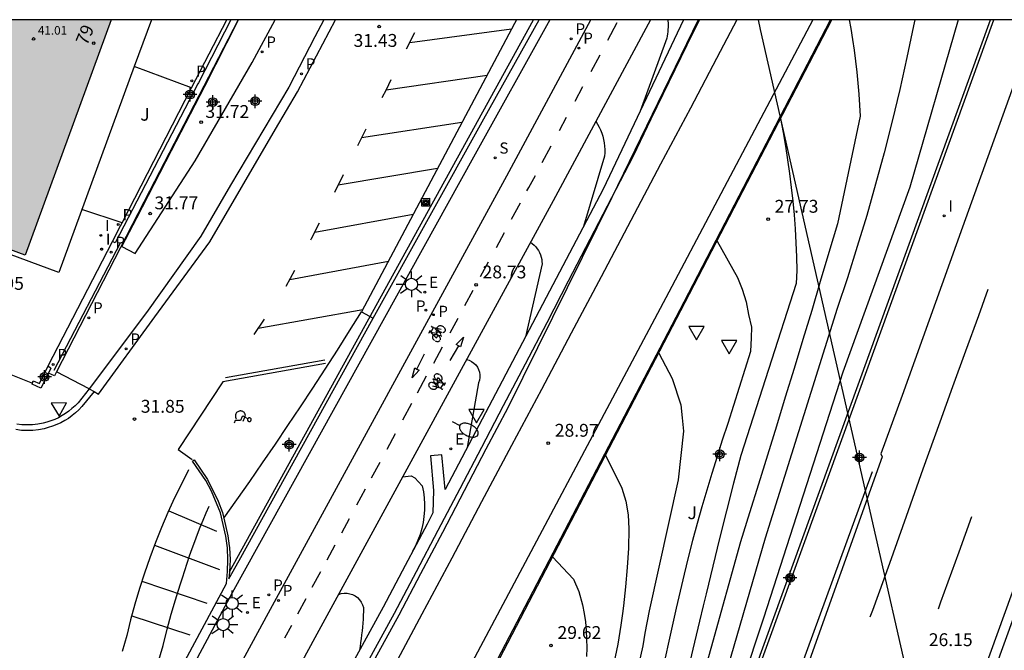
# Model space of a CAD drawing. Units: metres. Extents: x 579244 to 579594, y 4789290 to 4789541.
# Drawn here: x 579368 to 579425, y 4789504 to 4789540 of the extents above; entities that cross this region are included whole.
import ezdxf
from ezdxf.enums import TextEntityAlignment as Align

# ---------------------------------------------------------------- set-up
doc = ezdxf.new("R2010")
doc.units = ezdxf.units.M
doc.header["$MEASUREMENT"] = 0
for name, color, linetype in [('010106', 9, 'Continuous'), ('020104', 34, 'Continuous'), ('020204', 9, 'Continuous'), ('020308', 9, 'Continuous'), ('060106', 9, 'Continuous'), ('060108', 9, 'Continuous'), ('060111', 9, 'Continuous'), ('060112', 1, 'Continuous'), ('060113', 4, 'Continuous'), ('060119', 9, 'Continuous'), ('060130', 9, 'Continuous'), ('060145', 9, 'Continuous'), ('070105', 6, 'Continuous'), ('070106', 6, 'Continuous'), ('080101', 9, 'Continuous'), ('080201', 9, 'Continuous'), ('080202', 9, 'Continuous'), ('080303', 9, 'Continuous'), ('080308', 9, 'Continuous'), ('090212', 9, 'Continuous'), ('090216', 9, 'Continuous'), ('100112', 9, 'Continuous'), ('100116', 71, 'Continuous'), ('100301', 7, 'Continuous'), ('210203', 4, 'Continuous'), ('210204', 9, 'Continuous'), ('210205', 4, 'Continuous'), ('210303', 4, 'Continuous'), ('210304', 9, 'Continuous'), ('210305', 4, 'Continuous'), ('220104', 9, 'Continuous'), ('220205', 1, 'Continuous'), ('220305', 1, 'Continuous'), ('250202', 9, 'Continuous'), ('250206', 9, 'Continuous'), ('260101', 9, 'Continuous'), ('260205', 9, 'Continuous'), ('270204', 9, 'Continuous'), ('270304', 9, 'Continuous'), ('990501', 21, 'Continuous'), ('Centroides', 1, 'Continuous')]:
    doc.layers.add(name, color=color, linetype=linetype)
doc.layers.add('020105', color=24, linetype='Continuous', lineweight=30)
doc.layers.add('080111', color=7, linetype='Continuous', lineweight=30)
doc.styles.add('ARIAL', font='arial.ttf')
doc.styles.add('ARIALI', font='ariali.ttf')
doc.styles.add('ROMANS', font='ROMANS')
doc.styles.get("Standard").update_dxf_attribs({"font": 'arial.ttf'})

# ---------------------------------------------------------------- blocks, each defined once
blk = doc.blocks.new('Centroide')
for points in [[(0.402, 0), (-0.402, 0)], [(0, -0.402), (0, 0.402)]]:
    blk.add_lwpolyline(points)
for radius in [0.256, 0.159]:
    blk.add_circle((0, 0), radius)
blk = doc.blocks.new('PLUVI2')
blk.add_circle((0, 0), 0.055)
blk = doc.blocks.new('PLUVI3')
blk.add_circle((0, 0), 0.055)
blk = doc.blocks.new('COTAPU')
blk.add_circle((0, 0), 0.075)
blk = doc.blocks.new('REIND')
blk.add_circle((0, 0), 0.055)
blk = doc.blocks.new('SETRA')
at = {"linetype": 'Continuous'}
blk.add_lwpolyline([(0.451, 0.26), (-0.45, 0.26), (-0.001, -0.52)], close=True, dxfattribs=at)
blk = doc.blocks.new('FAROLA')
for p, q in [((0, 0.355), (0, 0.755)), ((-0.355, 0), (-0.895, 0)), ((-0.63, 0.51), (-0.255, 0.245)), ((0.605, 0.49), (0.276, 0.223)), ((0.355, 0), (0.855, 0)), ((-0.65, -0.52), (-0.255, -0.24)), ((0, -0.355), (0, -0.755)), ((0.585, -0.52), (0.256, -0.246))]:
    blk.add_line(p, q)
blk.add_circle((0, 0), 0.355)
blk = doc.blocks.new('REGELE')
blk.add_circle((0, 0), 0.055)
blk = doc.blocks.new('BICI')
at = {"color": 9, "linetype": 'Continuous', "flags": 128}
for points in [[(-0.25, 0.103), (-0.281, 0.109), (-0.309, 0.108), (-0.335, 0.101), (-0.367, 0.084), (-0.382, 0.072), (-0.396, 0.059), (-0.416, 0.034), (-0.427, 0.017), (-0.44, -0.009), (-0.451, -0.037), (-0.457, -0.058), (-0.462, -0.082), (-0.467, -0.121)], [(-0.165, 0.27), (-0.282, -0.123)], [(-0.113, -0.111), (-0.117, -0.082), (-0.126, -0.043), (-0.141, -0.003), (-0.153, 0.018), (-0.165, 0.038), (-0.187, 0.064), (-0.195, 0.071)], [(-0.123, 0.201), (-0.174, 0.353)], [(0.029, 0.05), (0.001, 0.05)], [(0.07, -0.04), (0.191, 0.198)], [(0.219, 0.073), (0.204, 0.059), (0.191, 0.044), (0.176, 0.022), (0.164, 0.001), (0.155, -0.022), (0.148, -0.04), (0.142, -0.062), (0.137, -0.088), (0.134, -0.107), (0.133, -0.139), (0.133, -0.164), (0.135, -0.188), (0.141, -0.22), (0.146, -0.242), (0.156, -0.269)], [(0.255, 0.097), (0.276, 0.105), (0.302, 0.109), (0.329, 0.108), (0.361, 0.099), (0.384, 0.087), (0.405, 0.071), (0.424, 0.052), (0.439, 0.032), (0.455, 0.004), (0.467, -0.022), (0.478, -0.057), (0.484, -0.088), (0.488, -0.128), (0.488, -0.165), (0.485, -0.193), (0.483, -0.21)], [(-0.467, -0.164), (-0.462, -0.205), (-0.457, -0.229), (-0.446, -0.264), (-0.433, -0.294), (-0.416, -0.322), (-0.401, -0.343), (-0.381, -0.362), (-0.368, -0.372), (-0.343, -0.386), (-0.309, -0.396)], [(-0.289, -0.144), (-0.066, -0.144)], [(-0.274, -0.397), (-0.244, -0.39), (-0.218, -0.377), (-0.197, -0.361), (-0.177, -0.341), (-0.161, -0.32), (-0.146, -0.294), (-0.134, -0.269), (-0.124, -0.24), (-0.118, -0.212), (-0.113, -0.184), (-0.112, -0.171)], [(-0.091, -0.171), (-0.088, -0.187), (-0.085, -0.2), (-0.08, -0.214), (-0.075, -0.226), (-0.068, -0.238), (-0.059, -0.25), (-0.049, -0.26), (-0.033, -0.271), (-0.017, -0.276), (-0.004, -0.277), (0.008, -0.275), (0.018, -0.271)], [(0.047, -0.04), (0.033, -0.026), (0.021, -0.018), (0.007, -0.013), (-0.012, -0.012), (-0.035, -0.02), (-0.05, -0.031), (-0.06, -0.042), (-0.073, -0.061), (-0.081, -0.081), (-0.086, -0.097), (-0.09, -0.114)], [(-0.051, -0.344), (-0.025, -0.344)], [(0.044, -0.251), (0.055, -0.236), (0.064, -0.218), (0.071, -0.202), (0.076, -0.181), (0.079, -0.161), (0.08, -0.138), (0.079, -0.12), (0.075, -0.097), (0.07, -0.081), (0.063, -0.065)], [(0.175, -0.309), (0.192, -0.334), (0.206, -0.35), (0.226, -0.368), (0.248, -0.382), (0.276, -0.393), (0.297, -0.397), (0.32, -0.398), (0.348, -0.392), (0.369, -0.384), (0.392, -0.37), (0.416, -0.349), (0.43, -0.332), (0.444, -0.313), (0.454, -0.295), (0.465, -0.27), (0.472, -0.252)]]:
    blk.add_lwpolyline(points, dxfattribs=at)
at = {"color": 9, "linetype": 'Continuous'}
for points in [[(-0.236, 0.385), (-0.243, 0.371), (-0.224, 0.366)], [(-0.22, 0.365), (-0.087, 0.365), (-0.091, 0.384), (-0.104, 0.391), (-0.226, 0.391), (-0.236, 0.385)], [(-0.128, 0.302), (0.171, 0.302)], [(-0.049, -0.018), (-0.123, 0.201)], [(0.015, -0.014), (0.029, 0.05)], [(0.029, 0.05), (0.063, 0.051)], [(0.171, 0.302), (0.165, 0.361), (0.177, 0.381), (0.182, 0.407), (0.167, 0.423), (0.149, 0.428), (0.122, 0.428)], [(0.171, 0.302), (0.311, -0.144)], [(-0.051, -0.344), (-0.076, -0.344)], [(-0.033, -0.274), (-0.051, -0.344)]]:
    blk.add_lwpolyline(points, dxfattribs=at)
blk = doc.blocks.new('FAREDI')
blk.add_line((0, 0), (0.5, 0))
blk.add_lwpolyline([(0.5, 0, 0.159986), (0.538, -0.117, 0.106322), (0.675, -0.238, 0.071006), (0.858, -0.309, 0.057309), (1.099, -0.337, 0.057309), (1.339, -0.309, 0.071006), (1.522, -0.238, 0.106322), (1.659, -0.117, 0.159986), (1.697, 0, 0.159986), (1.659, 0.117, 0.106322), (1.522, 0.238, 0.071006), (1.339, 0.309, 0.057309), (1.099, 0.337, 0.057309), (0.858, 0.309, 0.071006), (0.675, 0.238, 0.106322), (0.538, 0.117, 0.159986)], format="xyb", close=True)
blk = doc.blocks.new('POSTEH')
for points in [[(-0.23, 0.23), (0.23, 0.23), (0.23, -0.23), (-0.23, -0.23), (-0.23, 0.23)], [(-0.145, 0.145), (0.145, 0.145), (0.145, -0.145), (-0.145, -0.145), (-0.145, 0.145)], [(-0.065, 0.065), (0.065, 0.065), (0.065, -0.065), (-0.065, -0.065), (-0.065, 0.065)]]:
    blk.add_lwpolyline(points)
blk = doc.blocks.new('PUNTO')
blk.add_circle((0, 0), 0.075)
blk = doc.blocks.new('BloquePortal')
blk.add_circle((0, 0), 0.075)
at = {"flags": 5}
blk.add_attdef('INDICE', text='', height=0.75, dxfattribs=at).set_placement((0, 0), align=Align.MIDDLE_CENTER)
blk = doc.blocks.new('SANEA')
blk.add_circle((0, 0), 0.055)

msp = doc.modelspace()

# ---------------------------------------------------------------- hatches: boundary and pattern name
at = {"layer": '990501'}
h = msp.add_hatch(color=256, dxfattribs=at)
h.dxf.hatch_style = 1
h.paths.add_polyline_path([(579373.01, 4789540.421), (579367.981, 4789526.69), (579330.867, 4789540.422)])

# ---------------------------------------------------------------- linework, layer by layer
at = {"layer": '010106', "flags": 128}
msp.add_lwpolyline([(579244.137, 4789290.431), (579594.127, 4789290.424), (579594.132, 4789540.417), (579244.142, 4789540.424)], close=True, dxfattribs=at)
at = {"layer": '020104', "flags": 128}
for points, elevation in [([(579419.858, 4789540.42), (579419.79, 4789540.07), (579419.4, 4789538.21), (579418.99, 4789536.35), (579418.54, 4789534.51), (579418.08, 4789532.66), (579417.58, 4789530.83), (579417.06, 4789529), (579416.51, 4789527.18), (579415.94, 4789525.37), (579415.34, 4789523.57), (579411.13, 4789510.17), (579408.57, 4789501.33), (579406.52, 4789494.83), (579402.78, 4789483.94), (579400.85, 4789478.4), (579400.74, 4789478.04)], 26.5), ([(579422.393, 4789540.42), (579419.57, 4789530.66), (579415.67, 4789519.85), (579411.05, 4789505.51), (579404.9, 4789486.96)], 26), ([(579416.033, 4789540.42), (579416.13, 4789539.91), (579416.23, 4789539.27), (579416.33, 4789538.64), (579416.41, 4789538), (579416.48, 4789537.36), (579416.54, 4789536.72), (579416.6, 4789536.08), (579416.64, 4789535.43), (579416.67, 4789534.79), (579415.35, 4789528.52), (579414.85, 4789526.83), (579414.35, 4789525.14), (579413.85, 4789523.45), (579413.34, 4789521.76), (579412.83, 4789520.08), (579412.31, 4789518.39), (579411.79, 4789516.7), (579411.28, 4789515.02), (579410.75, 4789513.33), (579410.23, 4789511.65), (579409.7, 4789509.96), (579406.25, 4789497.51)], 27), ([(579401.26, 4789534.5), (579401.37, 4789534.33), (579401.46, 4789534.16), (579401.54, 4789533.99), (579401.61, 4789533.8), (579401.67, 4789533.62), (579401.71, 4789533.43), (579401.75, 4789533.24), (579401.77, 4789533.04), (579401.79, 4789532.85), (579401.79, 4789532.66), (579401.77, 4789532.46), (579400.55, 4789528.35)], 28), ([(579408.33, 4789527.51), (579409.52, 4789525.39), (579409.8, 4789524.69), (579410.04, 4789523.97), (579410.17, 4789523.22), (579410.34, 4789522.49), (579410.33, 4789521.86), (579410.28, 4789521.06), (579408.97, 4789516.86), (579408.64, 4789515.89), (579408.33, 4789514.93), (579408.03, 4789513.95), (579407.73, 4789512.98), (579407.45, 4789512), (579407.17, 4789511.02), (579406.91, 4789510.04), (579406.65, 4789509.05), (579406.41, 4789508.07), (579406.18, 4789507.08), (579405.95, 4789506.08), (579405.52, 4789504.17), (579405.31, 4789503.18)], 28), ([(579397.45, 4789527.44), (579397.56, 4789527.36), (579397.66, 4789527.27), (579397.76, 4789527.17), (579397.84, 4789527.06), (579397.92, 4789526.95), (579397.98, 4789526.83), (579398.04, 4789526.7), (579398.08, 4789526.57), (579398.11, 4789526.44), (579398.12, 4789526.31), (579398.13, 4789526.17), (579397.16, 4789521.91)], 28.5), ([(579393.72, 4789520.59), (579393.87, 4789520.55), (579394.02, 4789520.48), (579394.15, 4789520.39), (579394.26, 4789520.28), (579394.36, 4789520.15), (579394.43, 4789520.01), (579394.48, 4789519.86), (579394.51, 4789519.71), (579394.51, 4789519.55), (579394.48, 4789519.39), (579394.43, 4789519.24), (579393.77, 4789515.47)], 29), ([(579404.93, 4789520.96), (579405.71, 4789519.48), (579406.22, 4789517.96), (579406.29, 4789517.19), (579406.37, 4789516.41), (579406.07, 4789513.57), (579404.38, 4789505.93), (579404.12, 4789504.63), (579404, 4789503.89), (579403.74, 4789502.68)], 28.5), ([(579401.83, 4789515.02), (579402.78, 4789513.08), (579403.02, 4789512.33), (579403.15, 4789511.54), (579403.19, 4789510.72), (579403.16, 4789509.59), (579403.09, 4789508.46), (579403, 4789507.34), (579402.88, 4789506.22), (579402.82, 4789505.78), (579402.72, 4789505.1), (579402.54, 4789503.99), (579402.32, 4789502.88)], 29), ([(579389.99, 4789513.74), (579390.49, 4789513.81), (579390.72, 4789513.7), (579391.14, 4789513.23), (579391.21, 4789512.87), (579391.26, 4789512.52), (579391.28, 4789512.16), (579391.27, 4789511.8), (579391.24, 4789511.44), (579391.19, 4789511.09), (579391.12, 4789510.73), (579391.02, 4789510.39), (579390.89, 4789510.05), (579390.75, 4789509.72), (579390.58, 4789509.41)], 29.5), ([(579398.73, 4789509.08), (579399.97, 4789507.78), (579400.27, 4789507.06), (579400.49, 4789506.28), (579400.59, 4789505.78), (579400.66, 4789505.28), (579400.71, 4789504.78), (579400.73, 4789504.27), (579400.74, 4789503.77), (579400.72, 4789503.27)], 29.5)]:
    msp.add_lwpolyline(points, dxfattribs=dict(at, elevation=elevation))
at = {"layer": '020105', "flags": 128}
for points, elevation in [([(579405.465, 4789540.421), (579405.47, 4789540.36), (579405.48, 4789540.23), (579405.48, 4789540.11), (579405.48, 4789539.98), (579405.47, 4789539.85), (579405.47, 4789539.72), (579405.45, 4789539.59), (579405.43, 4789539.47), (579405.41, 4789539.34), (579403.85, 4789535.09)], 27.5), ([(579412.03, 4789534.65), (579412.18, 4789533.85), (579412.32, 4789533.05), (579412.44, 4789532.25), (579412.56, 4789531.45), (579412.66, 4789530.64), (579412.75, 4789529.83), (579412.82, 4789529.03), (579412.88, 4789528.22), (579412.93, 4789527.41), (579412.97, 4789526.59), (579412.99, 4789525.78), (579412.94, 4789525.03), (579409.71, 4789514.99), (579409.29, 4789513.38), (579408.88, 4789511.77), (579408.48, 4789510.16), (579408.08, 4789508.54), (579407.69, 4789506.93), (579407.52, 4789506.23), (579407.3, 4789505.32), (579406.92, 4789503.7), (579406.7, 4789502.78)], 27.5), ([(579386.26, 4789506.89), (579386.42, 4789506.94), (579386.59, 4789506.96), (579386.76, 4789506.96), (579386.92, 4789506.93), (579387.08, 4789506.88), (579387.23, 4789506.8), (579387.37, 4789506.7), (579387.49, 4789506.57), (579387.58, 4789506.44), (579387.66, 4789506.28), (579387.71, 4789506.12), (579387.71, 4789505.9), (579387.7, 4789505.67), (579387.69, 4789505.44), (579387.67, 4789505.21), (579387.66, 4789504.98), (579387.64, 4789504.76), (579387.61, 4789504.53), (579387.59, 4789504.3), (579387.55, 4789504.08), (579387.52, 4789503.85), (579387.48, 4789503.63)], 30)]:
    msp.add_lwpolyline(points, dxfattribs=dict(at, elevation=elevation))
at = {"layer": '060106', "flags": 128}
msp.add_lwpolyline([(579379.909, 4789508.198), (579397.625, 4789540.421)], dxfattribs=at)
at = {"layer": '060108', "flags": 128}
for points in [[(579385.407, 4789540.421), (579384.87, 4789539.43), (579383.36, 4789536.48), (579379.96, 4789530.76), (579378.23, 4789527.79), (579375.06, 4789523.33), (579371.73, 4789518.89)], [(579396.52, 4789540.21), (579387.61, 4789523.37)], [(579396.645, 4789540.421), (579396.52, 4789540.21)], [(579387.61, 4789523.37), (579388.283, 4789522.999)], [(579371.73, 4789518.89), (579369.82, 4789519.881)], [(579371.73, 4789518.89), (579371.07, 4789518.07), (579370.9, 4789517.9), (579370.72, 4789517.73), (579370.54, 4789517.58), (579370.34, 4789517.44), (579370.14, 4789517.32), (579369.93, 4789517.2), (579369.71, 4789517.1), (579369.49, 4789517.01), (579369.26, 4789516.94), (579369.03, 4789516.88), (579368.73, 4789516.82), (579368.42, 4789516.79), (579368.11, 4789516.78), (579367.8, 4789516.79), (579367.5, 4789516.83)]]:
    msp.add_lwpolyline(points, dxfattribs=at)
at = {"layer": '060111', "flags": 128}
for points in [[(579407.235, 4789540.421), (579402.2, 4789530.05), (579396.13, 4789517.78), (579394.86, 4789515.36), (579393.59, 4789512.94), (579392.32, 4789510.51), (579391.05, 4789508.09), (579389.77, 4789505.67), (579384.32, 4789495.73)], [(579393.959, 4789500.081), (579394.84, 4789501.74), (579406.42, 4789523.97), (579414.945, 4789540.42)], [(579426.99, 4789540.42), (579426.99, 4789540.42), (579422.64, 4789528.31), (579419.12, 4789518.5), (579417.88, 4789515.09), (579417.96, 4789514.91), (579410.82, 4789494.95), (579410.55, 4789495.05), (579399.011, 4789463.232)], [(579438.194, 4789540.42), (579438.19, 4789540.41), (579434.06, 4789528.88), (579427.31, 4789510.21), (579420.7, 4789491.96), (579414.51, 4789475.11), (579409.141, 4789460.333)]]:
    msp.add_lwpolyline(points, dxfattribs=at)
at = {"layer": '060112', "flags": 128}
for points in [[(579369.04, 4789475.16), (579366.42, 4789476.78), (579382.18, 4789505.82), (579396.07, 4789531.31), (579400.971, 4789540.421)], [(579404.443, 4789540.421), (579398.77, 4789529.85), (579384.87, 4789504.35), (579369.04, 4789475.16)]]:
    msp.add_lwpolyline(points, dxfattribs=at)
at = {"layer": '060113', "flags": 128}
for points in [[(579380.418, 4789540.421), (579375.247, 4789530.414), (579369.82, 4789519.881)], [(579372.011, 4789518.721), (579372.26, 4789518.57), (579375.55, 4789523.08), (579378.75, 4789527.47), (579382.58, 4789534.03), (579383.87, 4789536.21), (579386.075, 4789540.421)], [(579406.385, 4789540.421), (579401.7, 4789530.54), (579392.48, 4789513.01), (579392.29, 4789515.04), (579391.62, 4789514.98), (579391.8, 4789512.96), (579391.76, 4789511.64), (579391.42, 4789510.99), (579390.14, 4789508.57), (579388.87, 4789506.15), (579383.42, 4789496.21)], [(579396.731, 4789463.883), (579399.74, 4789472.16), (579405.86, 4789489), (579416.18, 4789517.49), (579424.481, 4789540.42)], [(579369.33, 4789520.22), (579373.08, 4789527.49)], [(579369.82, 4789519.881), (579369.701, 4789519.65), (579369.345, 4789519.8)], [(579371.73, 4789518.89), (579372.011, 4789518.721)], [(579372.011, 4789518.721), (579371.3, 4789517.85), (579371.12, 4789517.66), (579370.93, 4789517.48), (579370.73, 4789517.32), (579370.51, 4789517.16), (579370.3, 4789517.04), (579370.07, 4789516.91), (579369.83, 4789516.8), (579369.59, 4789516.7), (579369.34, 4789516.62), (579369.1, 4789516.56), (579368.77, 4789516.5), (579368.44, 4789516.46), (579368.11, 4789516.45), (579367.77, 4789516.46), (579367.44, 4789516.51)]]:
    msp.add_lwpolyline(points, dxfattribs=at)
at = {"layer": '060119', "flags": 128}
for points in [[(579377.01, 4789472.81), (579377.55, 4789473.36), (579378.08, 4789473.93), (579378.6, 4789474.51), (579379.1, 4789475.1), (579379.59, 4789475.7), (579380.33, 4789476.69), (579381.05, 4789477.69), (579381.77, 4789478.7), (579382.47, 4789479.72), (579383.16, 4789480.75), (579383.83, 4789481.79), (579384.49, 4789482.83), (579385.14, 4789483.88), (579385.77, 4789484.95), (579386.39, 4789486.02), (579387, 4789487.09), (579391.49, 4789495.29), (579394.9, 4789501.71), (579406.48, 4789523.94), (579415.02, 4789540.42)], [(579384.08, 4789495.86), (579389.53, 4789505.8), (579390.8, 4789508.22), (579392.08, 4789510.64), (579393.35, 4789513.06), (579394.62, 4789515.49), (579395.89, 4789517.91), (579397.16, 4789520.34), (579398.42, 4789522.76), (579399.68, 4789525.19), (579400.94, 4789527.62), (579402.2, 4789530.05), (579403.46, 4789532.48), (579404.49, 4789534.64), (579405.54, 4789536.8), (579406.59, 4789538.96), (579407.307, 4789540.421)], [(579417.38, 4789514.04), (579410.49, 4789495.19), (579398.901, 4789463.263)]]:
    msp.add_lwpolyline(points, dxfattribs=at)
at = {"layer": '060130', "flags": 128}
for points in [[(579377.69, 4789536.45), (579374.35, 4789537.69)], [(579373.638, 4789528.571), (579371.3, 4789529.34)]]:
    msp.add_lwpolyline(points, dxfattribs=at)
at = {"layer": '060145', "flags": 128}
msp.add_lwpolyline([(579396.543, 4789463.937), (579399.55, 4789472.22), (579405.67, 4789489.07), (579416, 4789517.56), (579424.271, 4789540.42)], dxfattribs=at)
at = {"layer": '070105', "flags": 128}
for points in [[(579398.59, 4789540.421), (579398.59, 4789540.42), (579394.13, 4789532.41), (579380.06, 4789506.98), (579372.07, 4789492.07)], [(579379.973, 4789540.421), (579378.09, 4789536.74), (579378.05, 4789536.69), (579373.24, 4789527.41), (579373.08, 4789527.49)], [(579377.69, 4789536.45), (579379.744, 4789540.421)], [(579388.283, 4789522.999), (579394.734, 4789534.647), (579397.957, 4789540.421)], [(579373.638, 4789528.571), (579377.69, 4789536.45)], [(579373.08, 4789527.49), (579373.55, 4789528.4), (579373.638, 4789528.571)], [(579379.87, 4789507.79), (579380.458, 4789508.872), (579388.283, 4789522.999)], [(579368.41, 4789519.22), (579368.46, 4789519.35), (579368.82, 4789519.2), (579369.33, 4789520.22)], [(579369.33, 4789520.22), (579369.49, 4789520.09), (579369.345, 4789519.8)], [(579369.345, 4789519.8), (579368.91, 4789518.93), (579368.4, 4789519.15), (579368.41, 4789519.22)], [(579374.36, 4789497.52), (579374.751, 4789498.249), (579379.72, 4789507.52), (579379.79, 4789508.22), (579379.81, 4789508.91), (579379.78, 4789509.61), (579379.69, 4789510.29), (579379.37, 4789511.64), (579378.85, 4789512.92), (579378.52, 4789513.53), (579377.74, 4789514.67), (579377.84, 4789514.74), (579378.63, 4789513.59), (579379.25, 4789512.33), (579379.49, 4789511.67), (579379.568, 4789511.34)], [(579379.568, 4789511.34), (579379.81, 4789510.31), (579379.89, 4789509.72), (579379.9, 4789509.62), (579379.94, 4789508.91), (579379.91, 4789508.21), (579379.87, 4789507.79)]]:
    msp.add_lwpolyline(points, dxfattribs=at)
at = {"layer": '070106', "flags": 128}
for points in [[(579369.68, 4789519.97), (579373.54, 4789527.41)], [(579366.355, 4789520.028), (579368.41, 4789519.22)]]:
    msp.add_lwpolyline(points, dxfattribs=at)
at = {"layer": '080101', "flags": 128}
msp.add_lwpolyline([(579375.352, 4789540.421), (579374.35, 4789537.69), (579369.95, 4789525.67), (579359.02, 4789529.72), (579358.32, 4789527.83), (579348.85, 4789531.33), (579339.99, 4789534.6), (579324.233, 4789540.422)], dxfattribs=at)
at = {"layer": '080111', "flags": 128}
msp.add_lwpolyline([(579373.01, 4789540.421), (579367.981, 4789526.69), (579330.867, 4789540.422)], dxfattribs=at)
at = {"layer": '100112', "flags": 128}
msp.add_lwpolyline([(579373.63, 4789527.19), (579374.51, 4789528.86), (579376.53, 4789532.79), (579378.46, 4789536.54)], dxfattribs=at)
at = {"layer": '100116', "flags": 128}
for points in [[(579373.63, 4789527.19), (579374.41, 4789526.78), (579377.91, 4789532.18), (579381.22, 4789537.93), (579382.566, 4789540.421)], [(579378.46, 4789536.54), (579380.38, 4789540.34), (579380.39, 4789540.33), (579380.437, 4789540.421)], [(579379.568, 4789511.34), (579380.33, 4789512.4), (579381.08, 4789513.48), (579381.83, 4789514.56), (579382.58, 4789515.65), (579383.31, 4789516.74), (579384.05, 4789517.83), (579384.77, 4789518.93), (579385.49, 4789520.04), (579386.2, 4789521.15), (579386.91, 4789522.26), (579387.61, 4789523.37)]]:
    msp.add_lwpolyline(points, dxfattribs=at)
at = {"layer": '220104', "flags": 128}
msp.add_lwpolyline([(579441.064, 4789407.24), (579426.25, 4789472.28), (579410.86, 4789539.86), (579410.74, 4789540.42), (579410.74, 4789540.421)], dxfattribs=at)
at = {"layer": '260101', "flags": 128}
for points in [[(579413.909, 4789540.42), (579405.34, 4789524.2), (579393.55, 4789501.98), (579385.59, 4789486.93), (579384.75, 4789485.32), (579383.86, 4789483.74), (579382.92, 4789482.2), (579381.92, 4789480.69), (579380.87, 4789479.21), (579379.77, 4789477.78), (579378.63, 4789476.38), (579377.43, 4789475.02), (579376.19, 4789473.7), (579374.9, 4789472.43), (579373.57, 4789471.2)], [(579409.494, 4789540.421), (579408.51, 4789538.56), (579406.78, 4789535.27), (579405.04, 4789531.99), (579403.3, 4789528.7), (579401.57, 4789525.42), (579399.83, 4789522.14), (579398.09, 4789518.85), (579396.34, 4789515.57), (579394.6, 4789512.29), (579392.86, 4789509.01), (579391.11, 4789505.73), (579389.36, 4789502.45)], [(579401.96, 4789539.22), (579402.51, 4789540.25)], [(579408.6, 4789460.48), (579413.98, 4789475.3), (579420.17, 4789492.15), (579426.78, 4789510.4), (579433.53, 4789529.07), (579437.59, 4789540.41), (579437.594, 4789540.42)], [(579390.69, 4789539.65), (579390.21, 4789538.7)], [(579390.41, 4789539.09), (579396.35, 4789539.89)], [(579400.99, 4789537.4), (579401.51, 4789538.38)], [(579389.03, 4789536.34), (579394.92, 4789537.19)], [(579389.32, 4789536.92), (579389.03, 4789536.34)], [(579389.03, 4789536.34), (579388.79, 4789535.87)], [(579400.06, 4789535.67), (579400.51, 4789536.52)], [(579387.61, 4789533.54), (579393.46, 4789534.44)], [(579399.14, 4789533.96), (579399.56, 4789534.73)], [(579387.86, 4789534.03), (579387.43, 4789533.18), (579387.37, 4789533.06)], [(579398.14, 4789532.1), (579398.66, 4789533.06)], [(579386.24, 4789530.79), (579392.04, 4789531.76)], [(579386.53, 4789531.38), (579386.02, 4789530.34)], [(579397.25, 4789530.44), (579397.36, 4789530.63), (579397.74, 4789531.34)], [(579396.35, 4789528.78), (579396.88, 4789529.74)], [(579384.88, 4789528.03), (579390.62, 4789529.07)], [(579384.65, 4789527.57), (579384.69, 4789527.66), (579385.15, 4789528.57)], [(579395.47, 4789527.14), (579395.93, 4789528)], [(579383.42, 4789525.27), (579389.17, 4789526.34)], [(579383.7, 4789525.79), (579383.19, 4789524.85)], [(579394.54, 4789525.43), (579395.01, 4789526.3)], [(579393.63, 4789523.75), (579394.12, 4789524.65)], [(579424.12, 4789524.68), (579423.57, 4789523.15), (579422.82, 4789521.08), (579422.07, 4789519.01), (579421.32, 4789516.94), (579420.34, 4789514.19), (579419.36, 4789511.44), (579418.38, 4789508.69), (579417.39, 4789505.95), (579417.25, 4789505.56)], [(579381.58, 4789522.43), (579387.68, 4789523.52)], [(579381.92, 4789522.94), (579381.33, 4789522.06)], [(579392.77, 4789522.16), (579393.23, 4789523.01)], [(579393.55, 4789521.9), (579393.38, 4789521.33), (579393.26, 4789521.4), (579393.13, 4789521.47), (579393.55, 4789521.9)], [(579391.81, 4789520.39), (579392.33, 4789521.34)], [(579393.26, 4789521.4), (579392.76, 4789520.54)], [(579379.67, 4789519.54), (579385.47, 4789520.58)], [(579390.83, 4789520.04), (579391.28, 4789520.92)], [(579385.51, 4789520.37), (579379.51, 4789519.29), (579376.92, 4789515.35), (579377.72, 4789514.76)], [(579390.56, 4789519.52), (579390.71, 4789520.11), (579390.83, 4789520.04), (579390.96, 4789519.98), (579390.56, 4789519.52)], [(579390.87, 4789518.66), (579391.4, 4789519.64)], [(579390.02, 4789517.07), (579390.54, 4789518.04)], [(579380.98, 4789517.14), (579380.7, 4789517.28), (579380.64, 4789517.27), (579380.54, 4789517.03), (579380.23, 4789517.04), (579380.17, 4789516.88)], [(579380.7, 4789516.99), (579380.8, 4789517.23), (579380.81, 4789517.26), (579380.82, 4789517.3), (579380.83, 4789517.34), (579380.82, 4789517.37), (579380.81, 4789517.4), (579380.8, 4789517.44), (579380.78, 4789517.47), (579380.77, 4789517.5), (579380.74, 4789517.52), (579380.71, 4789517.55), (579380.69, 4789517.56), (579380.65, 4789517.58), (579380.61, 4789517.59), (579380.57, 4789517.6), (579380.53, 4789517.6), (579380.5, 4789517.59), (579380.46, 4789517.58), (579380.42, 4789517.57), (579380.38, 4789517.55), (579380.35, 4789517.53), (579380.32, 4789517.51), (579380.3, 4789517.47), (579380.27, 4789517.42), (579380.25, 4789517.36), (579380.25, 4789517.3), (579380.26, 4789517.24), (579380.28, 4789517.18), (579380.32, 4789517.13)], [(579389.09, 4789515.36), (579389.58, 4789516.27)], [(579388.19, 4789513.7), (579388.68, 4789514.6)], [(579377.52, 4789514.16), (579377.12, 4789513.37), (579376.7, 4789512.52), (579376.31, 4789511.66), (579375.94, 4789510.79), (579375.58, 4789509.91), (579375.25, 4789509.03), (579374.94, 4789508.13), (579374.66, 4789507.23), (579374.39, 4789506.32), (579374.14, 4789505.41), (579373.92, 4789504.49), (579373.64, 4789503.55)], [(579387.33, 4789512.12), (579387.83, 4789513.04)], [(579375.73, 4789502.85), (579376.04, 4789503.91), (579376.27, 4789504.86), (579376.5, 4789505.73), (579376.76, 4789506.58), (579377.03, 4789507.44), (579377.16, 4789507.86), (579377.3, 4789508.29), (579377.44, 4789508.71), (579377.58, 4789509.14), (579377.73, 4789509.56), (579377.89, 4789509.98), (579378.04, 4789510.4), (579378.2, 4789510.81), (579378.37, 4789511.23), (579378.54, 4789511.64), (579378.71, 4789512.04)], [(579376.36, 4789511.77), (579379.14, 4789510.58)], [(579423.17, 4789511.42), (579422.43, 4789509.36), (579421.37, 4789506.44), (579421.23, 4789506.03)], [(579386.45, 4789510.48), (579386.9, 4789511.32)], [(579375.53, 4789509.76), (579379.33, 4789508.34)], [(579385.59, 4789508.9), (579386.07, 4789509.79)], [(579384.73, 4789507.32), (579385.22, 4789508.22)], [(579374.79, 4789507.66), (579378.58, 4789506.37)], [(579383.89, 4789505.76), (579384.38, 4789506.66)], [(579374.2, 4789505.63), (579377.6, 4789504.54)], [(579383.13, 4789504.36), (579383.53, 4789505.09)]]:
    msp.add_lwpolyline(points, dxfattribs=at)
msp.add_lwpolyline([(579380.98, 4789517.14), (579380.96, 4789517.13), (579380.96, 4789517.12), (579380.96, 4789517.1), (579380.96, 4789517.08), (579380.96, 4789517.05), (579380.97, 4789517.04), (579380.98, 4789517.02), (579381, 4789517), (579381.01, 4789516.99), (579381.04, 4789516.98), (579381.06, 4789516.98), (579381.08, 4789516.98), (579381.1, 4789516.98), (579381.12, 4789517), (579381.14, 4789517.01), (579381.15, 4789517.03), (579381.17, 4789517.04), (579381.17, 4789517.06), (579381.17, 4789517.08), (579381.17, 4789517.1), (579381.16, 4789517.12), (579381.16, 4789517.14), (579381.14, 4789517.16), (579381.13, 4789517.17), (579381.1, 4789517.18), (579381.08, 4789517.19), (579381.07, 4789517.19), (579381.04, 4789517.19), (579381.02, 4789517.18), (579381, 4789517.17), (579380.99, 4789517.15)], close=True, dxfattribs=at)

# ---------------------------------------------------------------- block references
at = {"layer": '020204', "rotation": 1.266146075303958}
for p in [(579388.63, 4789540.02, 31.42), (579378.25, 4789534.44, 31.71), (579375.28, 4789529.11, 31.76), (579374.36, 4789517.12, 31.85)]:
    msp.add_blockref('COTAPU', p, dxfattribs=at)
at = {"layer": '020204'}
for p in [(579411.31, 4789528.78, 27.73), (579394.28, 4789524.95, 28.73), (579398.49, 4789515.71, 28.97), (579398.65, 4789503.91, 29.62)]:
    msp.add_blockref('COTAPU', p, dxfattribs=at)
at = {"layer": '080201', "rotation": 1.266146075303958}
msp.add_blockref('PUNTO', (579368.48, 4789539.3, 41), dxfattribs=at)
at = {"layer": '080202', "rotation": 277.9546890331328}
msp.add_blockref('BloquePortal', (579371.985, 4789539.056), dxfattribs=at)
at = {"layer": '090212'}
for p, rotation in [((579391.98, 4789522.17), 61.52), ((579392.04, 4789519.23), 237.2699999999999)]:
    msp.add_blockref('BICI', p, dxfattribs=dict(at, rotation=rotation))
at = {"layer": '090216', "rotation": 1.266146075303958}
msp.add_blockref('POSTEH', (579391.34, 4789529.77), dxfattribs=at)
at = {"layer": '210203', "rotation": 1.266146075303958}
for p in [(579399.83, 4789539.31, 27.83), (579381.8, 4789538.55, 31.56), (579391.36, 4789523.47, 28.96), (579371.7, 4789523.03, 31.8), (579382.2, 4789506.86, 30.18)]:
    msp.add_blockref('PLUVI2', p, dxfattribs=at)
at = {"layer": '210204', "rotation": 1.266146075303958}
msp.add_blockref('SANEA', (579395.39, 4789532.36, 28.33), dxfattribs=at)
at = {"layer": '210205'}
for p in [(579400.28, 4789538.77, 27.8), (579391.79, 4789523.21, 28.91), (579382.76, 4789506.54, 30.12)]:
    msp.add_blockref('PLUVI3', p, dxfattribs=at)
at = {"layer": '210205', "rotation": 1.266146075303958}
for p in [(579384.1, 4789537.27, 31.44), (579377.71, 4789536.85, 32.37), (579373.42, 4789528.47, 31.79), (579373, 4789526.86, 31.74), (579373.87, 4789521.22, 31.64), (579369.62, 4789520.31, 31.77)]:
    msp.add_blockref('PLUVI3', p, dxfattribs=at)
at = {"layer": '220205'}
for p in [(579391.29, 4789524.52, 28.9), (579380.95, 4789505.83, 30.27)]:
    msp.add_blockref('REGELE', p, dxfattribs=at)
at = {"layer": '220205', "rotation": 85.75000000000001}
msp.add_blockref('REGELE', (579392.81, 4789515.38, 28.88), dxfattribs=at)
at = {"layer": '250202', "rotation": 333.04}
msp.add_blockref('FAREDI', (579392.88, 4789516.97), dxfattribs=at)
at = {"layer": '250206'}
for p in [(579390.52, 4789524.98), (579380.06, 4789506.36)]:
    msp.add_blockref('FAROLA', p, dxfattribs=at)
at = {"layer": '250206', "rotation": 359.9987685839998}
msp.add_blockref('FAROLA', (579379.531, 4789505.126), dxfattribs=at)
at = {"layer": '260205'}
for p in [(579407.14, 4789522.27), (579409.04, 4789521.45), (579394.3, 4789517.42)]:
    msp.add_blockref('SETRA', p, dxfattribs=at)
at = {"layer": '260205', "rotation": 1.266146075303958}
msp.add_blockref('SETRA', (579369.96, 4789517.8), dxfattribs=at)
at = {"layer": '270204'}
msp.add_blockref('REIND', (579421.57, 4789528.98, 25.58), dxfattribs=at)
at = {"layer": '270204', "rotation": 1.266146075303958}
for p in [(579372.4, 4789527.84, 31.78), (579372.44, 4789527.04, 31.74), (579372.45, 4789527.04, 31.74)]:
    msp.add_blockref('REIND', p, dxfattribs=at)
at = {"layer": 'Centroides', "rotation": 359.9987685839998}
for p in [(579377.603, 4789536.054), (579378.936, 4789535.615), (579369.122, 4789519.579), (579383.383, 4789515.629), (579408.49, 4789515.065), (579416.637, 4789514.875), (579412.592, 4789507.854)]:
    msp.add_blockref('Centroide', p, dxfattribs=at)
at = {"layer": 'Centroides'}
msp.add_blockref('Centroide', (579381.396, 4789535.665), dxfattribs=at)

# ---------------------------------------------------------------- texts
at = {"layer": '020308', "style": 'ARIAL'}
for s, p in [('31.43', (579387.138, 4789538.838)), ('31.72', (579378.5, 4789534.69)), ('31.77', (579375.53, 4789529.36)), ('27.73', (579411.69, 4789529.16)), ('28.73', (579394.66, 4789525.33)), ('31.95', (579365.36, 4789524.66)), ('31.85', (579374.73, 4789517.49)), ('28.97', (579398.87, 4789516.09)), ('29.62', (579399.03, 4789504.29)), ('26.15', (579420.68, 4789503.87))]:
    msp.add_text(s, height=0.75, dxfattribs=at).set_placement(p)
at = {"layer": '080303', "style": 'ARIAL'}
msp.add_text('41.01', height=0.5, dxfattribs=at).set_placement((579368.73, 4789539.55))
at = {"layer": '080308', "style": 'ARIALI'}
msp.add_text('79', height=0.75, rotation=67.35851, dxfattribs=at).set_placement((579371.595, 4789538.876))
at = {"layer": '100301', "style": 'ARIAL'}
for p in [(579374.7, 4789534.53), (579406.61, 4789511.28)]:
    msp.add_text('J', height=0.75, dxfattribs=at).set_placement(p)
at = {"layer": '210303', "style": 'ROMANS'}
for p in [(579400.08, 4789539.56), (579382.05, 4789538.8), (579390.77, 4789523.395), (579371.95, 4789523.28), (579382.45, 4789507.11)]:
    msp.add_text('P', height=0.65, dxfattribs=at).set_placement(p)
at = {"layer": '210304', "style": 'ROMANS'}
msp.add_text('S', height=0.65, dxfattribs=at).set_placement((579395.64, 4789532.61))
at = {"layer": '210305', "style": 'ROMANS'}
for p in [(579400.53, 4789539.02), (579384.35, 4789537.52), (579377.96, 4789537.1), (579373.67, 4789528.72), (579373.25, 4789527.11), (579392.079, 4789523.082), (579374.12, 4789521.47), (579369.87, 4789520.56), (579383.01, 4789506.79)]:
    msp.add_text('P', height=0.65, dxfattribs=at).set_placement(p)
at = {"layer": '220305', "style": 'ROMANS'}
for p in [(579391.54, 4789524.77), (579393.06, 4789515.63), (579381.2, 4789506.08)]:
    msp.add_text('E', height=0.65, dxfattribs=at).set_placement(p)
at = {"layer": '270304', "style": 'ROMANS'}
for p in [(579421.82, 4789529.23), (579372.65, 4789528.09), (579372.69, 4789527.29), (579372.7, 4789527.29)]:
    msp.add_text('I', height=0.65, dxfattribs=at).set_placement(p)

doc.saveas('drawing.dxf')
